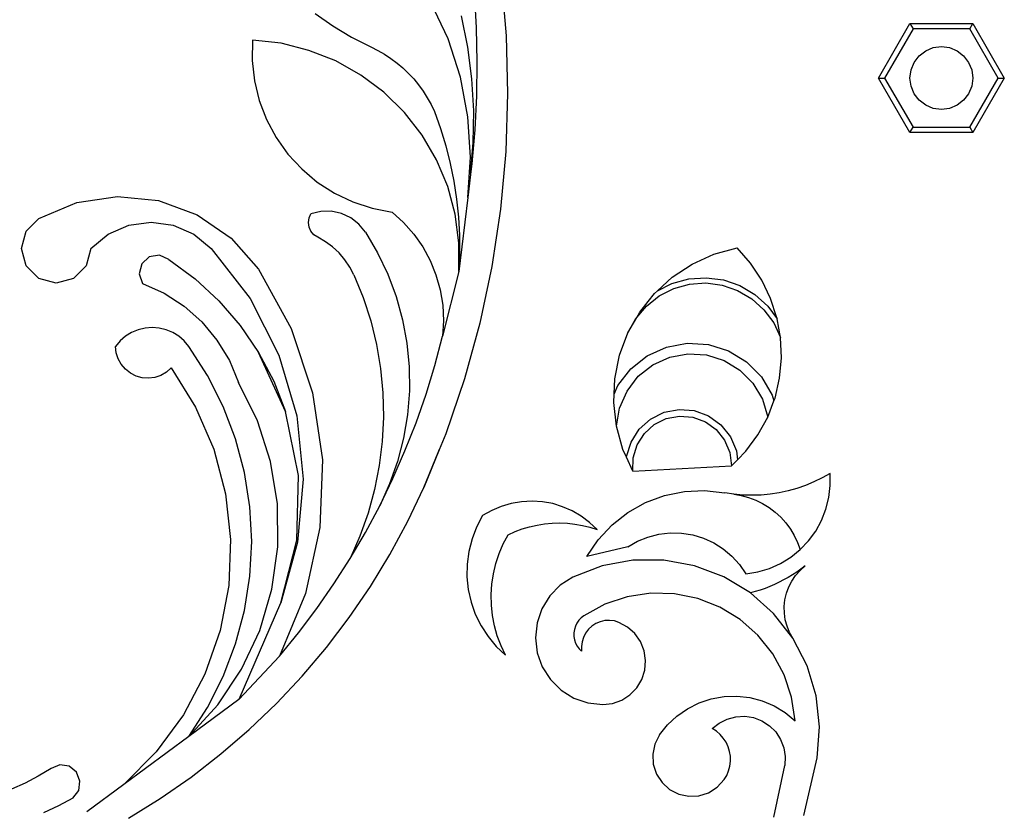
# Model space of a CAD drawing. Units: millimetres. Extents: x -1512 to 1913, y 926 to 1714.
# Drawn here: x 120 to 308, y 1224 to 1375 of the extents above; entities that cross this region are included whole.
import ezdxf

# ---------------------------------------------------------------- set-up
doc = ezdxf.new("R2010")
doc.units = ezdxf.units.MM

msp = doc.modelspace()

# ---------------------------------------------------------------- linework, layer by layer
for p, q in [((212.26, 1382.71), (213.22, 1371.69)), ((207.14, 1379.67), (207.52, 1373.18)), ((202.14, 1371.1), (198.87, 1378.06)), ((176.78, 1375.93), (180.19, 1373.55)), ((205.93, 1369.51), (204.72, 1375.49)), ((180.19, 1373.55), (183.75, 1371.42)), ((284.28, 1363.61), (290.28, 1374.01)), ((290.28, 1374.01), (290.86, 1373.01)), ((290.28, 1374.01), (302.28, 1374.01)), ((301.7, 1373.01), (302.28, 1374.01)), ((302.28, 1374.01), (308.28, 1363.61)), ((183.75, 1371.42), (187.44, 1369.55)), ((207.52, 1373.18), (207.66, 1366.68)), ((213.22, 1371.69), (213.52, 1360.65)), ((290.86, 1373.01), (285.44, 1363.61)), ((301.7, 1373.01), (290.86, 1373.01)), ((307.13, 1363.61), (301.7, 1373.01)), ((164.82, 1370.85), (164.76, 1366.96)), ((170.28, 1370.24), (164.82, 1370.85)), ((175.6, 1368.9), (170.28, 1370.24)), ((187.44, 1369.55), (188.75, 1368.9)), ((204.5, 1363.77), (202.14, 1371.1)), ((294.73, 1369.41), (296.28, 1369.61)), ((296.28, 1369.61), (297.83, 1369.41)), ((180.71, 1366.88), (175.6, 1368.9)), ((188.75, 1368.9), (190.02, 1368.16)), ((190.02, 1368.16), (191.24, 1367.36)), ((206.7, 1363.45), (205.93, 1369.51)), ((291.08, 1366.61), (292.04, 1367.86)), ((292.04, 1367.86), (293.28, 1368.81)), ((293.28, 1368.81), (294.73, 1369.41)), ((297.83, 1369.41), (299.28, 1368.81)), ((299.28, 1368.81), (300.52, 1367.86)), ((300.52, 1367.86), (301.48, 1366.61)), ((164.76, 1366.96), (165.19, 1363.1)), ((185.5, 1364.19), (180.71, 1366.88)), ((191.24, 1367.36), (192.41, 1366.48)), ((192.41, 1366.48), (193.53, 1365.53)), ((207.66, 1366.68), (207.57, 1360.19)), ((290.49, 1365.17), (291.08, 1366.61)), ((301.48, 1366.61), (302.08, 1365.17)), ((189.9, 1360.9), (185.5, 1364.19)), ((193.53, 1365.53), (194.59, 1364.51)), ((194.59, 1364.51), (195.59, 1363.43)), ((290.28, 1363.61), (290.49, 1365.17)), ((302.08, 1365.17), (302.28, 1363.61)), ((165.19, 1363.1), (166.11, 1359.33)), ((195.59, 1363.43), (196.53, 1362.3)), ((196.53, 1362.3), (197.4, 1361.1)), ((205.93, 1356.19), (204.5, 1363.77)), ((207.05, 1357.36), (206.7, 1363.45)), ((290.28, 1353.22), (284.28, 1363.61)), ((284.28, 1363.61), (285.44, 1363.61)), ((285.44, 1363.61), (290.86, 1354.22)), ((290.49, 1362.06), (290.28, 1363.61)), ((291.08, 1360.61), (290.49, 1362.06)), ((302.08, 1362.06), (301.48, 1360.61)), ((301.7, 1354.22), (307.13, 1363.61)), ((302.28, 1363.61), (302.08, 1362.06)), ((308.28, 1363.61), (302.28, 1353.22)), ((307.13, 1363.61), (308.28, 1363.61)), ((193.82, 1357.05), (189.9, 1360.9)), ((197.4, 1361.1), (198.19, 1359.86)), ((207.57, 1360.19), (207.24, 1353.7)), ((213.52, 1360.65), (213.17, 1349.6)), ((292.04, 1359.37), (291.08, 1360.61)), ((301.48, 1360.61), (300.52, 1359.37)), ((166.11, 1359.33), (167.5, 1355.7)), ((198.19, 1359.86), (198.91, 1358.57)), ((198.91, 1358.57), (199.56, 1357.24)), ((293.28, 1358.42), (292.04, 1359.37)), ((294.73, 1357.82), (293.28, 1358.42)), ((299.28, 1358.42), (297.83, 1357.82)), ((300.52, 1359.37), (299.28, 1358.42)), ((197.19, 1352.71), (193.82, 1357.05)), ((199.56, 1357.24), (200.71, 1353.98)), ((206.96, 1351.25), (207.05, 1357.36)), ((296.28, 1357.61), (294.73, 1357.82)), ((297.83, 1357.82), (296.28, 1357.61)), ((167.5, 1355.7), (169.33, 1352.27)), ((206.4, 1348.48), (205.93, 1356.19)), ((199.97, 1347.97), (197.19, 1352.71)), ((200.71, 1353.98), (201.72, 1350.67)), ((207.24, 1353.7), (206.69, 1347.23)), ((290.28, 1353.22), (290.86, 1354.22)), ((302.28, 1353.22), (290.28, 1353.22)), ((290.86, 1354.22), (301.7, 1354.22)), ((301.7, 1354.22), (302.28, 1353.22)), ((169.33, 1352.27), (171.59, 1349.11)), ((206.43, 1345.17), (206.96, 1351.25)), ((171.59, 1349.11), (174.23, 1346.26)), ((201.72, 1350.67), (202.56, 1347.31)), ((213.17, 1349.6), (212.16, 1338.59)), ((202.08, 1342.9), (199.97, 1347.97)), ((202.56, 1347.31), (203.24, 1343.91)), ((205.9, 1340.78), (206.4, 1348.48)), ((206.69, 1347.23), (206.43, 1345.17)), ((174.23, 1346.26), (177.2, 1343.76)), ((206.43, 1345.17), (205.9, 1340.78)), ((177.2, 1343.76), (180.47, 1341.66)), ((203.24, 1343.91), (203.76, 1340.49)), ((180.47, 1341.66), (183.98, 1339.99)), ((203.51, 1337.6), (202.08, 1342.9)), ((124.06, 1336.82), (131.31, 1339.87)), ((131.31, 1339.87), (139.09, 1341.03)), ((139.09, 1341.03), (146.91, 1340.23)), ((146.91, 1340.23), (154.29, 1337.52)), ((183.98, 1339.99), (187.67, 1338.77)), ((203.76, 1340.49), (204.12, 1337.04)), ((205.9, 1340.78), (204.21, 1326.66)), ((175.62, 1336.9), (175.96, 1337.7)), ((177.88, 1338.17), (175.96, 1337.7)), ((179.86, 1338.2), (177.88, 1338.17)), ((181.79, 1337.78), (179.86, 1338.2)), ((183.58, 1336.95), (181.79, 1337.78)), ((187.67, 1338.77), (191.49, 1338.04)), ((191.49, 1338.04), (193.67, 1336.04)), ((212.16, 1338.59), (210.51, 1327.66)), ((121.63, 1334.39), (124.06, 1336.82)), ((141.23, 1335.5), (145.48, 1336.09)), ((145.48, 1336.09), (149.73, 1335.5)), ((154.29, 1337.52), (160.78, 1333.06)), ((175.51, 1336.04), (175.62, 1336.9)), ((175.63, 1335.18), (175.51, 1336.04)), ((185.14, 1335.74), (183.58, 1336.95)), ((186.4, 1334.21), (185.14, 1335.74)), ((193.67, 1336.04), (195.62, 1333.81)), ((204.23, 1332.15), (203.51, 1337.6)), ((204.12, 1337.04), (204.32, 1333.58)), ((120.75, 1331.09), (121.63, 1334.39)), ((137.3, 1333.79), (141.23, 1335.5)), ((149.73, 1335.5), (153.66, 1333.79)), ((175.99, 1334.38), (175.63, 1335.18)), ((176.55, 1333.71), (175.99, 1334.38)), ((186.4, 1334.21), (188.71, 1330.28)), ((133.98, 1331.09), (137.3, 1333.79)), ((153.66, 1333.79), (156.98, 1331.09)), ((160.78, 1333.06), (165.95, 1327.14)), ((177.27, 1333.22), (176.55, 1333.71)), ((178.74, 1332.38), (177.27, 1333.22)), ((180.11, 1331.38), (178.74, 1332.38)), ((195.62, 1333.81), (197.31, 1331.37)), ((204.21, 1326.66), (204.23, 1332.15)), ((204.32, 1333.58), (204.35, 1330.12)), ((121.63, 1327.78), (120.75, 1331.09)), ((133.98, 1331.09), (133.09, 1327.78)), ((156.98, 1331.09), (164.38, 1321.51)), ((181.36, 1330.22), (180.11, 1331.38)), ((182.46, 1328.93), (181.36, 1330.22)), ((188.71, 1330.28), (190.67, 1326.16)), ((197.31, 1331.37), (198.72, 1328.77)), ((204.35, 1330.12), (204.21, 1326.66)), ((252.89, 1329.98), (257.28, 1331.19)), ((259.85, 1328.28), (257.28, 1331.19)), ((145.15, 1329.47), (143.71, 1328.15)), ((147.09, 1329.79), (145.15, 1329.47)), ((148.88, 1328.99), (147.09, 1329.79)), ((148.88, 1328.99), (153.89, 1325.31)), ((183.42, 1327.53), (182.46, 1328.93)), ((198.72, 1328.77), (199.84, 1326.02)), ((248.73, 1328.09), (252.89, 1329.98)), ((262.01, 1325.06), (259.85, 1328.28)), ((124.06, 1325.36), (121.63, 1327.78)), ((133.09, 1327.78), (130.67, 1325.36)), ((143.71, 1328.15), (143.22, 1326.25)), ((165.95, 1327.14), (172.19, 1315.81)), ((184.2, 1326.02), (183.42, 1327.53)), ((204.21, 1326.66), (201.09, 1314.32)), ((210.51, 1327.66), (208.21, 1316.85)), ((244.93, 1325.58), (248.73, 1328.09)), ((127.36, 1324.47), (124.06, 1325.36)), ((130.67, 1325.36), (127.36, 1324.47)), ((143.22, 1326.25), (143.85, 1324.4)), ((153.89, 1325.31), (158.44, 1321.08)), ((184.2, 1326.02), (185.96, 1321.71)), ((190.67, 1326.16), (192.26, 1321.89)), ((199.84, 1326.02), (200.64, 1323.17)), ((242.1, 1323), (244.93, 1325.58)), ((244.86, 1324.39), (248.06, 1325.28)), ((248.06, 1325.28), (251.38, 1325.51)), ((248.23, 1324.29), (251.35, 1324.51)), ((251.35, 1324.51), (254.45, 1324.1)), ((251.38, 1325.51), (254.68, 1325.07)), ((254.68, 1325.07), (257.82, 1323.99)), ((263.7, 1321.56), (262.01, 1325.06)), ((143.85, 1324.4), (147.97, 1322.52)), ((200.64, 1323.17), (201.12, 1320.24)), ((241.56, 1322.5), (242.1, 1323)), ((242.1, 1323), (244.86, 1324.39)), ((242.43, 1322.04), (245.22, 1323.46)), ((245.22, 1323.46), (248.23, 1324.29)), ((254.45, 1324.1), (257.4, 1323.08)), ((257.4, 1323.08), (260.1, 1321.49)), ((257.82, 1323.99), (260.69, 1322.3)), ((147.97, 1322.52), (151.77, 1320.05)), ((158.44, 1321.08), (162.5, 1316.37)), ((164.38, 1321.51), (169.87, 1310.73)), ((185.96, 1321.71), (187.39, 1317.28)), ((192.26, 1321.89), (193.48, 1317.49)), ((238.72, 1318.93), (240.36, 1320.97)), ((239.99, 1320.1), (242.43, 1322.04)), ((240.36, 1320.97), (241.56, 1322.5)), ((260.1, 1321.49), (262.42, 1319.4)), ((260.69, 1322.3), (263.16, 1320.07)), ((264.91, 1317.87), (263.7, 1321.56)), ((151.77, 1320.05), (155.16, 1317.05)), ((201.12, 1320.24), (201.27, 1317.28)), ((238.15, 1317.92), (239.99, 1320.1)), ((238.15, 1317.92), (238.72, 1318.93)), ((262.42, 1319.4), (264.28, 1316.89)), ((263.16, 1320.07), (264.94, 1317.67)), ((155.16, 1317.05), (158.06, 1313.57)), ((187.39, 1317.28), (188.5, 1312.76)), ((193.48, 1317.49), (194.3, 1313)), ((201.27, 1317.28), (201.09, 1314.32)), ((236.48, 1314.97), (238.15, 1317.92)), ((236.48, 1314.97), (237.97, 1317.71)), ((237.97, 1317.71), (238.15, 1317.92)), ((264.94, 1317.67), (264.91, 1317.87)), ((265.6, 1314.06), (264.94, 1317.67)), ((143.01, 1315.55), (141.76, 1315.03)), ((144.34, 1315.87), (143.01, 1315.55)), ((145.69, 1315.98), (144.34, 1315.87)), ((147.05, 1315.87), (145.69, 1315.98)), ((148.37, 1315.55), (147.05, 1315.87)), ((149.62, 1315.03), (148.37, 1315.55)), ((162.5, 1316.37), (165.99, 1311.23)), ((172.19, 1315.81), (176.3, 1303.56)), ((208.21, 1316.85), (205.28, 1306.19)), ((264.28, 1316.89), (265.6, 1314.06)), ((139.57, 1313.43), (138.69, 1312.39)), ((140.6, 1314.32), (139.57, 1313.43)), ((141.76, 1315.03), (140.6, 1314.32)), ((150.78, 1314.32), (149.62, 1315.03)), ((151.81, 1313.43), (150.78, 1314.32)), ((152.69, 1312.39), (151.81, 1313.43)), ((158.06, 1313.57), (160.42, 1309.7)), ((199.62, 1308.75), (201.09, 1314.32)), ((234.88, 1310.69), (236.48, 1314.97)), ((265.77, 1310.18), (265.6, 1314.06)), ((138.83, 1311.18), (138.69, 1312.39)), ((156.28, 1306.82), (152.69, 1312.39)), ((188.5, 1312.76), (189.28, 1308.18)), ((194.3, 1313), (194.74, 1308.46)), ((240.17, 1310.6), (243.84, 1312.27)), ((243.84, 1312.27), (247.8, 1313.01)), ((247.8, 1313.01), (251.82, 1312.76)), ((251.82, 1312.76), (255.67, 1311.55)), ((255.67, 1311.55), (259.1, 1309.45)), ((139.2, 1310.03), (138.83, 1311.18)), ((139.79, 1308.97), (139.2, 1310.03)), ((160.42, 1309.7), (162.17, 1305.52)), ((166, 1311.2), (165.99, 1311.23)), ((166, 1311.2), (168.88, 1305.73)), ((171.11, 1299.98), (166, 1311.2)), ((169.87, 1310.73), (173.28, 1299.12)), ((233.97, 1306.22), (234.88, 1310.69)), ((237.01, 1308.09), (240.17, 1310.6)), ((241.22, 1308.88), (244.44, 1310.35)), ((244.44, 1310.35), (247.92, 1311)), ((247.92, 1311), (251.46, 1310.78)), ((251.46, 1310.78), (254.83, 1309.72)), ((254.83, 1309.72), (257.85, 1307.87)), ((259.1, 1309.45), (261.93, 1306.58)), ((265.41, 1306.31), (265.77, 1310.18)), ((140.58, 1308.04), (139.79, 1308.97)), ((141.53, 1307.29), (140.58, 1308.04)), ((149.32, 1308.27), (148.41, 1307.47)), ((149.32, 1308.27), (153.95, 1300.81)), ((189.28, 1308.18), (189.73, 1303.55)), ((194.74, 1308.46), (194.77, 1303.9)), ((197.94, 1303.25), (199.62, 1308.75)), ((234.56, 1304.9), (237.01, 1308.09)), ((238.45, 1306.68), (241.22, 1308.88)), ((257.85, 1307.87), (260.33, 1305.35)), ((142.62, 1306.74), (141.53, 1307.29)), ((143.79, 1306.42), (142.62, 1306.74)), ((145, 1306.33), (143.79, 1306.42)), ((146.2, 1306.48), (145, 1306.33)), ((147.35, 1306.86), (146.2, 1306.48)), ((148.41, 1307.47), (147.35, 1306.86)), ((159.26, 1300.91), (156.28, 1306.82)), ((168.88, 1305.73), (171.11, 1299.98)), ((205.28, 1306.19), (201.72, 1295.73)), ((233.85, 1303.25), (233.97, 1306.22)), ((236.3, 1303.87), (238.45, 1306.68)), ((261.93, 1306.58), (263.98, 1303.11)), ((264.53, 1302.53), (265.41, 1306.31)), ((165.8, 1298.19), (162.17, 1305.52)), ((194.77, 1303.9), (194.41, 1299.35)), ((233.85, 1303.25), (234.56, 1304.9)), ((234.88, 1300.63), (236.3, 1303.87)), ((260.33, 1305.35), (262.13, 1302.3)), ((176.3, 1303.56), (178.16, 1290.76)), ((189.73, 1303.55), (189.83, 1298.89)), ((196.04, 1297.81), (197.94, 1303.25)), ((233.78, 1301.67), (233.85, 1303.25)), ((262.13, 1302.3), (263.14, 1298.91)), ((263.14, 1298.91), (264.31, 1301.98)), ((263.98, 1303.11), (264.31, 1301.98)), ((264.31, 1301.98), (264.53, 1302.53)), ((153.95, 1300.81), (157.43, 1292.75)), ((161.62, 1294.72), (159.26, 1300.91)), ((234.3, 1297.14), (233.78, 1301.67)), ((234.3, 1297.14), (234.88, 1300.63)), ((243.38, 1299.82), (246.23, 1300.37)), ((246.23, 1300.37), (249.13, 1300.13)), ((249.13, 1300.13), (251.85, 1299.12)), ((168.3, 1290.4), (165.8, 1298.19)), ((171.13, 1299.94), (171.11, 1299.98)), ((173.6, 1287.78), (171.13, 1299.94)), ((173.28, 1299.12), (174.49, 1287.07)), ((189.83, 1298.89), (189.6, 1294.25)), ((194.41, 1299.35), (193.66, 1294.85)), ((238.62, 1296.58), (240.78, 1298.53)), ((240.78, 1298.53), (243.38, 1299.82)), ((241.5, 1297.47), (243.79, 1298.61)), ((243.79, 1298.61), (246.3, 1299.09)), ((246.3, 1299.09), (248.85, 1298.88)), ((248.85, 1298.88), (251.25, 1297.99)), ((251.85, 1299.12), (254.21, 1297.42)), ((261.28, 1295.5), (263.14, 1298.91)), ((193.93, 1292.44), (196.04, 1297.81)), ((235.52, 1292.74), (234.3, 1297.14)), ((237.06, 1294.13), (238.62, 1296.58)), ((239.6, 1295.76), (241.5, 1297.47)), ((251.25, 1297.99), (253.32, 1296.5)), ((253.32, 1296.5), (254.92, 1294.5)), ((254.21, 1297.42), (256.02, 1295.15)), ((163.32, 1288.32), (161.62, 1294.72)), ((193.66, 1294.85), (192.51, 1290.44)), ((201.72, 1295.73), (200.45, 1292.63)), ((238.23, 1293.6), (239.6, 1295.76)), ((254.92, 1294.5), (255.92, 1292.14)), ((256.02, 1295.15), (257.16, 1292.48)), ((258.97, 1292.39), (261.28, 1295.5)), ((157.43, 1292.75), (159.67, 1284.26)), ((189.6, 1294.25), (189.03, 1289.63)), ((200.45, 1292.63), (197.55, 1285.49)), ((200.28, 1292.13), (200.45, 1292.63)), ((236.21, 1291.23), (235.52, 1292.74)), ((236.22, 1291.36), (237.06, 1294.13)), ((237.48, 1291.15), (238.23, 1293.6)), ((178.16, 1290.76), (177.7, 1277.84)), ((191.61, 1287.17), (193.93, 1292.44)), ((197.55, 1285.49), (200.28, 1292.13)), ((236.21, 1291.23), (236.22, 1291.36)), ((237.42, 1288.6), (236.21, 1291.23)), ((237.42, 1288.6), (237.48, 1291.15)), ((255.92, 1292.14), (256.26, 1289.61)), ((256.26, 1289.61), (257.38, 1290.76)), ((257.16, 1292.48), (257.38, 1290.76)), ((257.38, 1290.76), (258.97, 1292.39)), ((169.6, 1282.32), (168.3, 1290.4)), ((189.03, 1289.63), (188.13, 1285.06)), ((192.51, 1290.44), (190.99, 1286.14)), ((237.42, 1288.6), (256.26, 1289.61)), ((164.35, 1281.77), (163.32, 1288.32)), ((173.28, 1275.38), (173.6, 1287.78)), ((174.49, 1287.07), (173.44, 1275.02)), ((189.1, 1281.98), (191.61, 1287.17)), ((273.52, 1287.28), (271.95, 1286.51)), ((275.03, 1288.14), (273.52, 1287.28)), ((275.07, 1285.84), (275.03, 1288.14)), ((188.13, 1285.06), (186.9, 1280.58)), ((190.99, 1286.14), (189.1, 1281.98)), ((194.47, 1279.01), (197.55, 1285.49)), ((268.7, 1285.27), (267.03, 1284.8)), ((270.35, 1285.84), (268.7, 1285.27)), ((271.95, 1286.51), (270.35, 1285.84)), ((274.8, 1283.54), (275.07, 1285.84)), ((159.67, 1284.26), (160.63, 1275.53)), ((239.85, 1282.57), (243.47, 1283.92)), ((243.47, 1283.92), (247.25, 1284.69)), ((247.25, 1284.69), (251.1, 1284.87)), ((251.1, 1284.87), (254.94, 1284.45)), ((256.66, 1284.18), (254.94, 1284.45)), ((258.39, 1284.02), (256.66, 1284.18)), ((256.66, 1284.18), (258.09, 1283.94)), ((258.09, 1283.94), (259.5, 1283.55)), ((260.13, 1283.97), (258.39, 1284.02)), ((259.5, 1283.55), (260.86, 1283.04)), ((261.87, 1284.02), (260.13, 1283.97)), ((263.61, 1284.17), (261.87, 1284.02)), ((265.33, 1284.43), (263.61, 1284.17)), ((267.03, 1284.8), (265.33, 1284.43)), ((274.25, 1281.3), (274.8, 1283.54)), ((164.69, 1275.16), (164.35, 1281.77)), ((169.69, 1274.14), (169.6, 1282.32)), ((186.38, 1276.9), (189.1, 1281.98)), ((212.31, 1281.85), (210.48, 1281.07)), ((214.22, 1282.41), (212.31, 1281.85)), ((216.18, 1282.75), (214.22, 1282.41)), ((218.17, 1282.85), (216.18, 1282.75)), ((220.15, 1282.73), (218.17, 1282.85)), ((222.11, 1282.38), (220.15, 1282.73)), ((224.01, 1281.8), (222.11, 1282.38)), ((225.84, 1281), (224.01, 1281.8)), ((236.48, 1280.69), (239.85, 1282.57)), ((260.86, 1283.04), (262.16, 1282.4)), ((262.16, 1282.4), (263.4, 1281.63)), ((263.4, 1281.63), (264.56, 1280.76)), ((273.41, 1279.15), (274.25, 1281.3)), ((186.9, 1280.58), (185.34, 1276.19)), ((208.75, 1280.09), (207.6, 1277.92)), ((210.48, 1281.07), (208.75, 1280.09)), ((227.56, 1280), (225.84, 1281)), ((229.15, 1278.8), (227.56, 1280)), ((233.44, 1278.31), (236.48, 1280.69)), ((264.56, 1280.76), (265.63, 1279.77)), ((265.63, 1279.77), (266.6, 1278.69)), ((177.7, 1277.84), (174.94, 1265.21)), ((191.07, 1272.7), (194.47, 1279.01)), ((207.6, 1277.92), (206.72, 1275.64)), ((214.94, 1277.05), (216.31, 1277.56)), ((216.31, 1277.56), (217.7, 1277.97)), ((217.7, 1277.97), (219.12, 1278.29)), ((219.12, 1278.29), (220.56, 1278.52)), ((220.56, 1278.52), (222, 1278.65)), ((222, 1278.65), (223.46, 1278.69)), ((223.46, 1278.69), (224.91, 1278.63)), ((224.91, 1278.63), (226.36, 1278.47)), ((226.36, 1278.47), (227.79, 1278.22)), ((227.79, 1278.22), (229.2, 1277.87)), ((230.59, 1277.43), (229.15, 1278.8)), ((229.2, 1277.87), (230.59, 1277.43)), ((230.81, 1275.49), (233.44, 1278.31)), ((266.6, 1278.69), (267.46, 1277.52)), ((267.46, 1277.52), (268.21, 1276.28)), ((272.3, 1277.13), (273.41, 1279.15)), ((183.47, 1271.93), (186.38, 1276.9)), ((185.34, 1276.19), (183.47, 1271.93)), ((206.72, 1275.64), (206.11, 1273.27)), ((212.68, 1274.69), (213.62, 1276.45)), ((213.62, 1276.45), (214.94, 1277.05)), ((238.3, 1275.19), (240.29, 1276.01)), ((240.29, 1276.01), (242.38, 1276.55)), ((242.38, 1276.55), (244.53, 1276.8)), ((244.53, 1276.8), (246.69, 1276.75)), ((246.69, 1276.75), (248.82, 1276.42)), ((248.82, 1276.42), (250.88, 1275.8)), ((250.88, 1275.8), (252.85, 1274.9)), ((268.21, 1276.28), (268.84, 1274.97)), ((270.93, 1275.27), (272.3, 1277.13)), ((160.63, 1275.53), (160.29, 1266.76)), ((164.35, 1268.54), (164.69, 1275.16)), ((168.55, 1266.03), (169.69, 1274.14)), ((170.21, 1263.45), (173.28, 1275.38)), ((173.44, 1275.02), (170.21, 1263.45)), ((211.89, 1272.85), (212.68, 1274.69)), ((228.64, 1272.29), (230.81, 1275.49)), ((236.43, 1274.11), (228.64, 1272.29)), ((236.43, 1274.11), (238.3, 1275.19)), ((252.85, 1274.9), (254.67, 1273.75)), ((254.67, 1273.75), (256.32, 1272.36)), ((268.84, 1274.97), (269.34, 1273.6)), ((269.34, 1273.6), (270.93, 1275.27)), ((180.37, 1267.07), (183.47, 1271.93)), ((187.34, 1266.58), (191.07, 1272.7)), ((206.11, 1273.27), (205.78, 1270.84)), ((211.26, 1270.95), (211.89, 1272.85)), ((256.32, 1272.36), (257.77, 1270.75)), ((265.58, 1270.94), (267.55, 1272.15)), ((267.55, 1272.15), (269.34, 1273.6)), ((205.78, 1270.84), (205.75, 1268.4)), ((210.79, 1269), (211.26, 1270.95)), ((231.53, 1270.5), (225.98, 1268.36)), ((237.38, 1271.6), (231.53, 1270.5)), ((243.33, 1271.61), (237.38, 1271.6)), ((249.18, 1270.54), (243.33, 1271.61)), ((254.75, 1268.43), (249.18, 1270.54)), ((257.77, 1270.75), (258.98, 1268.97)), ((261.26, 1269.34), (263.47, 1270)), ((263.47, 1270), (265.58, 1270.94)), ((269.3, 1269.63), (270.26, 1270.48)), ((270.26, 1270.48), (269.48, 1269.89)), ((163.32, 1262), (164.35, 1268.54)), ((205.75, 1268.4), (206, 1265.96)), ((210.5, 1267.02), (210.79, 1269)), ((225.98, 1268.36), (223.57, 1266.81)), ((259.83, 1265.34), (254.75, 1268.43)), ((258.98, 1268.97), (261.26, 1269.34)), ((267.03, 1268.29), (266.18, 1267.81)), ((267.87, 1268.79), (267.03, 1268.29)), ((267.74, 1267.61), (268.46, 1268.67)), ((268.68, 1269.33), (267.87, 1268.79)), ((268.46, 1268.67), (269.3, 1269.63)), ((269.48, 1269.89), (268.68, 1269.33)), ((160.29, 1266.76), (158.65, 1258.14)), ((177.08, 1262.34), (180.37, 1267.07)), ((183.3, 1260.65), (187.34, 1266.58)), ((210.37, 1265.02), (210.5, 1267.02)), ((223.57, 1266.81), (221.57, 1264.76)), ((263.54, 1266.56), (262.63, 1266.21)), ((264.43, 1266.95), (263.54, 1266.56)), ((265.31, 1267.36), (264.43, 1266.95)), ((266.18, 1267.81), (265.31, 1267.36)), ((266.72, 1265.28), (267.16, 1266.47)), ((267.16, 1266.47), (267.74, 1267.61)), ((166.22, 1258.19), (168.55, 1266.03)), ((174.94, 1265.21), (169.97, 1253.28)), ((206, 1265.96), (206.54, 1263.57)), ((210.41, 1263.02), (210.37, 1265.02)), ((221.57, 1264.76), (220.06, 1262.33)), ((236.34, 1264.6), (232.05, 1263.16)), ((240.82, 1265.28), (236.34, 1264.6)), ((245.35, 1265.17), (240.82, 1265.28)), ((249.79, 1264.27), (245.35, 1265.17)), ((260.77, 1265.6), (259.83, 1265.34)), ((264.27, 1261.38), (259.83, 1265.34)), ((261.7, 1265.89), (260.77, 1265.6)), ((262.63, 1266.21), (261.7, 1265.89)), ((266.43, 1264.03), (266.72, 1265.28)), ((170.19, 1263.36), (162.24, 1245.01)), ((170.19, 1263.36), (170.21, 1263.45)), ((206.54, 1263.57), (207.35, 1261.27)), ((210.62, 1261.03), (210.41, 1263.02)), ((232.05, 1263.16), (228.07, 1260.99)), ((254, 1262.61), (249.79, 1264.27)), ((257.87, 1260.25), (254, 1262.61)), ((266.29, 1262.76), (266.43, 1264.03)), ((266.31, 1261.48), (266.29, 1262.76)), ((161.62, 1255.6), (163.32, 1262)), ((173.62, 1257.74), (177.08, 1262.34)), ((178.95, 1254.94), (183.3, 1260.65)), ((207.35, 1261.27), (208.44, 1259.07)), ((211, 1259.06), (210.62, 1261.03)), ((220.06, 1262.33), (219.14, 1259.62)), ((227.55, 1260.59), (227.1, 1260.11)), ((228.07, 1260.99), (227.55, 1260.59)), ((267.92, 1256.68), (264.27, 1261.38)), ((266.49, 1260.22), (266.31, 1261.48)), ((208.44, 1259.07), (209.77, 1257.02)), ((211.55, 1257.14), (211, 1259.06)), ((219.14, 1259.62), (218.84, 1256.77)), ((226.45, 1258.98), (226.26, 1258.35)), ((226.73, 1259.57), (226.45, 1258.98)), ((227.1, 1260.11), (226.73, 1259.57)), ((229.6, 1259), (228.93, 1258.39)), ((230.36, 1259.49), (229.6, 1259)), ((231.19, 1259.85), (230.36, 1259.49)), ((232.08, 1260.05), (231.19, 1259.85)), ((232.98, 1260.09), (232.08, 1260.05)), ((233.88, 1259.98), (232.98, 1260.09)), ((234.75, 1259.71), (233.88, 1259.98)), ((236.38, 1258.82), (234.75, 1259.71)), ((237.77, 1257.57), (236.38, 1258.82)), ((261.26, 1257.25), (257.87, 1260.25)), ((266.82, 1258.98), (266.49, 1260.22)), ((267.3, 1257.79), (266.82, 1258.98)), ((158.65, 1258.14), (155.76, 1249.85)), ((162.74, 1250.78), (166.22, 1258.19)), ((169.97, 1253.28), (173.62, 1257.74)), ((209.77, 1257.02), (211.34, 1255.14)), ((212.25, 1255.26), (211.55, 1257.14)), ((226.26, 1258.35), (226.17, 1257.7)), ((226.17, 1257.7), (226.17, 1257.04)), ((226.17, 1257.04), (226.28, 1256.39)), ((227.97, 1256.86), (227.71, 1255.99)), ((228.39, 1257.66), (227.97, 1256.86)), ((228.93, 1258.39), (228.39, 1257.66)), ((238.85, 1256.04), (237.77, 1257.57)), ((264.09, 1253.7), (261.26, 1257.25)), ((267.92, 1256.68), (267.3, 1257.79)), ((159.26, 1249.41), (161.62, 1255.6)), ((174.32, 1249.47), (178.95, 1254.94)), ((211.34, 1255.14), (213.12, 1253.46)), ((213.12, 1253.46), (212.25, 1255.26)), ((218.84, 1256.77), (219.18, 1253.93)), ((226.28, 1256.39), (226.49, 1255.77)), ((226.49, 1255.77), (226.79, 1255.19)), ((226.79, 1255.19), (227.18, 1254.65)), ((227.71, 1255.99), (227.6, 1255.09)), ((227.6, 1255.09), (227.64, 1254.19)), ((239.54, 1254.31), (238.85, 1256.04)), ((270.64, 1251.39), (267.92, 1256.68)), ((169.97, 1253.28), (162.24, 1245.01)), ((219.18, 1253.93), (220.13, 1251.23)), ((227.18, 1254.65), (227.64, 1254.19)), ((239.82, 1252.46), (239.54, 1254.31)), ((266.25, 1249.72), (264.09, 1253.7)), ((220.13, 1251.23), (221.67, 1248.81)), ((239.67, 1250.6), (239.82, 1252.46)), ((272.37, 1245.69), (270.64, 1251.39)), ((155.76, 1249.85), (151.66, 1242.08)), ((156.28, 1243.5), (159.26, 1249.41)), ((158.2, 1243.98), (162.74, 1250.78)), ((169.4, 1244.25), (174.32, 1249.47)), ((239.11, 1248.82), (239.67, 1250.6)), ((267.69, 1245.43), (266.25, 1249.72)), ((221.67, 1248.81), (223.7, 1246.79)), ((238.15, 1247.21), (239.11, 1248.82)), ((223.7, 1246.79), (226.12, 1245.28)), ((235.29, 1244.86), (236.85, 1245.87)), ((236.85, 1245.87), (238.15, 1247.21)), ((252.38, 1245.12), (254.8, 1245.56)), ((254.8, 1245.56), (257.26, 1245.64)), ((257.26, 1245.64), (259.71, 1245.36)), ((273.02, 1239.78), (272.37, 1245.69)), ((162.24, 1245.01), (152.69, 1237.92)), ((152.69, 1237.92), (158.2, 1243.98)), ((164.23, 1239.29), (169.4, 1244.25)), ((226.12, 1245.28), (228.83, 1244.33)), ((228.83, 1244.33), (231.67, 1244.01)), ((231.67, 1244.01), (233.53, 1244.23)), ((233.53, 1244.23), (235.29, 1244.86)), ((247.85, 1243.24), (250.04, 1244.35)), ((250.04, 1244.35), (252.38, 1245.12)), ((259.71, 1245.36), (262.09, 1244.74)), ((262.09, 1244.74), (264.35, 1243.78)), ((264.35, 1243.78), (266.46, 1242.51)), ((268.36, 1240.95), (267.69, 1245.43)), ((151.66, 1242.08), (146.46, 1235.01)), ((152.69, 1237.92), (156.28, 1243.5)), ((244.03, 1240.15), (245.83, 1241.84)), ((245.83, 1241.84), (247.85, 1243.24)), ((257.05, 1241.71), (258.75, 1241.8)), ((258.75, 1241.8), (260.43, 1241.53)), ((266.46, 1242.51), (268.36, 1240.95)), ((242.5, 1238.23), (244.03, 1240.15)), ((252.56, 1239.44), (253.88, 1240.51)), ((253.88, 1240.51), (255.4, 1241.27)), ((255.4, 1241.27), (257.05, 1241.71)), ((260.43, 1241.53), (262.02, 1240.93)), ((262.02, 1240.93), (263.45, 1240)), ((263.45, 1240), (264.66, 1238.8)), ((158.8, 1234.6), (164.23, 1239.29)), ((242.5, 1238.23), (241.61, 1236.49)), ((253.35, 1238.93), (252.56, 1239.44)), ((254.06, 1238.32), (253.35, 1238.93)), ((254.67, 1237.61), (254.06, 1238.32)), ((264.66, 1238.8), (265.6, 1237.38)), ((272.6, 1233.85), (273.02, 1239.78)), ((152.69, 1237.92), (140.27, 1228.78)), ((241.61, 1236.49), (241.21, 1234.58)), ((255.19, 1236.83), (254.67, 1237.61)), ((255.59, 1235.98), (255.19, 1236.83)), ((265.6, 1237.38), (266.22, 1235.8)), ((146.46, 1235.01), (140.27, 1228.78)), ((153.13, 1230.2), (158.8, 1234.6)), ((241.21, 1234.58), (241.31, 1232.63)), ((255.86, 1235.08), (255.59, 1235.98)), ((256.01, 1234.15), (255.86, 1235.08)), ((266.22, 1235.8), (266.5, 1234.12)), ((128.06, 1232.5), (126.39, 1231.81)), ((129.84, 1232.24), (128.06, 1232.5)), ((241.31, 1232.63), (241.91, 1230.77)), ((255.92, 1232.28), (256.03, 1233.21)), ((256.03, 1233.21), (256.01, 1234.15)), ((264.28, 1222.53), (266.43, 1232.41)), ((266.5, 1234.12), (266.43, 1232.41)), ((270.05, 1222.88), (272.6, 1233.85)), ((126.39, 1231.81), (123.96, 1230.36)), ((131.25, 1231.11), (129.84, 1232.24)), ((131.92, 1229.41), (131.25, 1231.11)), ((241.91, 1230.77), (242.97, 1229.13)), ((255.31, 1230.51), (255.68, 1231.37)), ((255.68, 1231.37), (255.92, 1232.28)), ((121.46, 1229.05), (118.88, 1227.9)), ((123.96, 1230.36), (121.46, 1229.05)), ((131.67, 1227.6), (131.92, 1229.41)), ((140.27, 1228.78), (133.23, 1223.55)), ((147.24, 1226.11), (153.13, 1230.2)), ((242.97, 1229.13), (244.42, 1227.82)), ((253.52, 1228.26), (254.83, 1229.7)), ((254.83, 1229.7), (255.31, 1230.51)), ((130.57, 1226.15), (131.67, 1227.6)), ((244.42, 1227.82), (246.16, 1226.93)), ((246.16, 1226.93), (248.06, 1226.52)), ((250.01, 1226.61), (251.87, 1227.21)), ((251.87, 1227.21), (253.52, 1228.26)), ((130.57, 1226.15), (127.81, 1224.67)), ((141.15, 1222.32), (147.24, 1226.11)), ((248.06, 1226.52), (250.01, 1226.61)), ((127.81, 1224.67), (124.98, 1223.36))]:
    msp.add_line(p, q)

doc.saveas('drawing.dxf')
